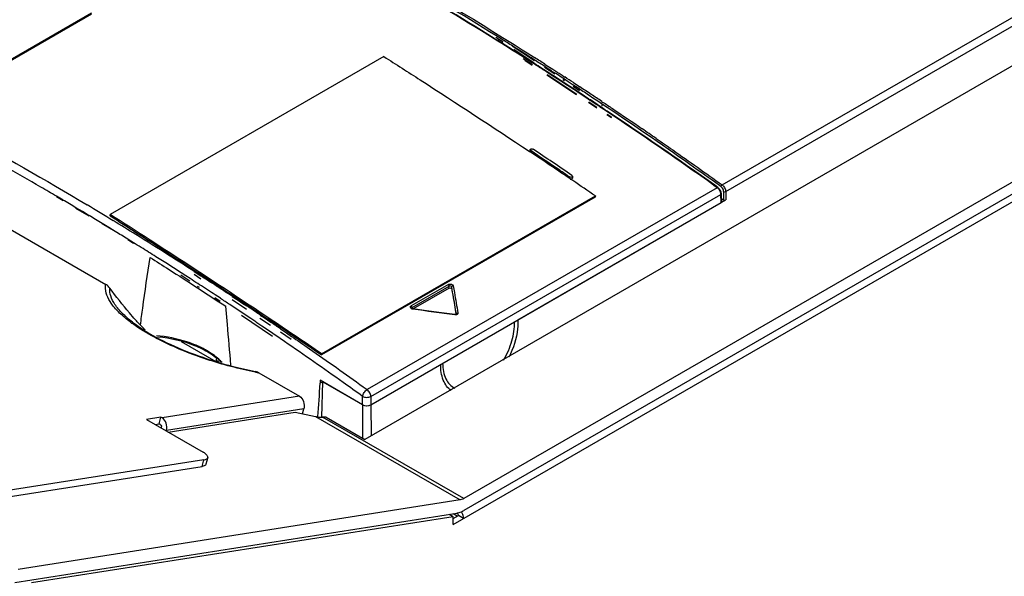
# Model space of a CAD drawing. Units: millimetres. Extents: x 98 to 763, y 309 to 894.
# Drawn here: x 536 to 671, y 666 to 742 of the extents above; entities that cross this region are included whole.
import ezdxf

# ---------------------------------------------------------------- set-up
doc = ezdxf.new("R2010")
doc.units = ezdxf.units.MM
doc.header["$LTSCALE"] = 78.208553
doc.layers.get('0').update_dxf_attribs({"linetype": 'CONTINUOUS'})

msp = doc.modelspace()

# ---------------------------------------------------------------- linework, layer by layer
at = {"color": 7, "linetype": 'Continuous'}
for p, q in [((632.04, 719.33), (708.76, 763.62)), ((746.13, 762.66), (596.69, 676.38)), ((632.53, 718.41), (709.25, 762.71)), ((746.13, 761.02), (596.69, 674.75)), ((595.23, 672.84), (745.91, 759.84)), ((710.06, 757.76), (583.14, 684.48)), ((529.81, 733.7), (545.72, 742.89)), ((545.72, 742.72), (529.81, 733.54)), ((602.05, 738.87), (601.07, 739.52)), ((601.42, 739.56), (601.08, 739.77)), ((602.07, 739.16), (601.42, 739.56)), ((603.33, 738.69), (603.72, 738.45)), ((603.32, 738.37), (606.36, 736.35)), ((606.29, 736.06), (603.55, 737.88)), ((604.54, 737.6), (603.57, 738.21)), ((603.72, 738.45), (604.69, 737.83)), ((604.75, 737.47), (604.54, 737.6)), ((604.69, 737.83), (605.36, 737.41)), ((605.06, 737.27), (604.75, 737.47)), ((605.69, 736.87), (605.06, 737.27)), ((605.36, 737.41), (605.84, 737.1)), ((585.75, 736.9), (548.28, 715.27)), ((605.07, 736.75), (604.83, 736.9)), ((606.09, 735.75), (604.83, 736.58)), ((606.06, 736.05), (605.03, 736.7)), ((606.05, 735.69), (605.03, 736.37)), ((606.09, 736.1), (605.07, 736.75)), ((605.94, 736.71), (605.69, 736.87)), ((605.84, 737.1), (606.09, 736.94)), ((606.32, 736.47), (605.94, 736.71)), ((606.09, 736.94), (606.38, 736.76)), ((607.76, 735.88), (607.97, 735.74)), ((607.73, 735.44), (609.13, 734.52)), ((607.97, 735.74), (608.87, 735.16)), ((609.09, 734.1), (608.06, 734.76)), ((609.13, 734.15), (608.1, 734.82)), ((608.87, 735.16), (609.16, 734.98)), ((609.35, 734.52), (609, 734.74)), ((610.13, 734.01), (609.35, 734.52)), ((499.66, 733.42), (547.67, 705.71)), ((612.13, 731.67), (608.05, 734.37)), ((612.17, 731.73), (608.08, 734.42)), ((612.37, 732.03), (608.97, 734.28)), ((609.97, 733.53), (609.09, 734.1)), ((610.01, 733.58), (609.13, 734.15)), ((610.53, 733.17), (609.97, 733.53)), ((610.76, 733.09), (610.01, 733.58)), ((610.34, 733.88), (610.13, 734.01)), ((610.25, 733.77), (610.47, 733.63)), ((610.28, 734.24), (610.5, 734.1)), ((610.99, 733.45), (610.34, 733.88)), ((610.86, 732.96), (610.53, 733.17)), ((611.77, 732.43), (610.76, 733.09)), ((611.53, 733.1), (610.99, 733.45)), ((611.99, 732.79), (611.53, 733.1)), ((611.68, 733.33), (612.56, 732.75)), ((611.74, 732.38), (610.86, 732.96)), ((611.65, 732.85), (612.52, 732.26)), ((612.15, 732.11), (611.74, 732.38)), ((612.18, 732.16), (611.77, 732.43)), ((612.41, 732.52), (611.99, 732.79)), ((614.87, 729.86), (613.75, 730.6)), ((613.97, 730.91), (613.77, 731.04)), ((614.91, 729.91), (613.79, 730.65)), ((614.01, 730.96), (613.81, 731.09)), ((615.49, 729.96), (613.93, 731)), ((614.23, 731.31), (613.97, 731.49)), ((614.89, 730.3), (613.97, 730.91)), ((614.93, 730.35), (614.01, 730.96)), ((615.15, 730.7), (614.23, 731.31)), ((615.54, 730.45), (615.15, 730.7)), ((615.55, 730.77), (615.69, 730.68)), ((615.51, 730.28), (615.65, 730.19)), ((616.93, 728.94), (616.28, 729.37)), ((616.97, 728.99), (616.32, 729.43)), ((616.91, 728.51), (616.26, 728.94)), ((616.94, 728.57), (616.3, 728.99)), ((605.63, 723.93), (605.75, 723.86)), ((605.63, 723.93), (605.75, 723.85)), ((605.77, 723.88), (605.77, 724.13)), ((605.84, 724.01), (605.77, 724.13)), ((605.84, 724.02), (605.84, 723.79)), ((611.14, 720.22), (611.15, 720.42)), ((611.49, 720.62), (611.56, 720.51)), ((611.56, 720.51), (611.56, 720.26)), ((631.37, 718.95), (583.46, 691.3)), ((631.47, 718.97), (631.47, 718.96)), ((631.88, 719.1), (631.66, 719.26)), ((631.88, 719.1), (631.66, 719.25)), ((632.24, 718.41), (632.25, 717.28)), ((632.53, 718.41), (632.54, 717.28)), ((541.83, 717.26), (540.92, 717.79)), ((541.83, 717.15), (540.92, 717.68)), ((614.68, 717.67), (577.21, 696.05)), ((577.22, 696.2), (614.69, 717.82)), ((583.96, 690.38), (631.88, 718.04)), ((583.96, 689.24), (631.93, 716.93)), ((604.09, 700.85), (632.54, 717.28)), ((614.69, 717.82), (614.68, 717.67)), ((631.93, 716.93), (631.88, 718.04)), ((631.99, 717.02), (631.94, 718.13)), ((631.97, 717.44), (632.25, 717.28)), ((545.4, 715.05), (543.59, 716.11)), ((544.5, 715.67), (543.6, 716.21)), ((545.41, 715.12), (544.5, 715.67)), ((548.27, 715.11), (548.28, 715.27)), ((548.08, 713.51), (547.17, 714.06)), ((548.98, 712.95), (547.17, 714.01)), ((548.98, 712.95), (548.08, 713.51)), ((551.1, 711.65), (550.68, 711.91)), ((551.46, 711.3), (550.68, 711.82)), ((551.47, 711.42), (551.1, 711.65)), ((559.2, 706.14), (557.97, 706.96)), ((558.64, 706.89), (558, 707.3)), ((559.23, 706.51), (558.64, 706.89)), ((559.77, 707.1), (560.68, 706.49)), ((559.8, 707.47), (560.71, 706.88)), ((560.49, 705.28), (560.26, 705.43)), ((560.52, 705.67), (560.29, 705.82)), ((594.57, 705.7), (589.47, 702.76)), ((589.6, 702.53), (594.7, 705.47)), ((594.69, 705.19), (589.77, 702.35)), ((594.69, 705.19), (594.7, 705.47)), ((595.03, 705.1), (595.03, 705.35)), ((563.33, 703.38), (562.63, 703.85)), ((563.37, 703.81), (562.67, 704.27)), ((564.97, 703.63), (566.93, 702.32)), ((565, 704.07), (565.81, 703.53)), ((565.81, 703.53), (566.46, 703.1)), ((564.33, 700.24), (564.12, 702.71)), ((566.46, 703.1), (566.97, 702.76)), ((589.54, 702.44), (589.54, 702.44)), ((589.61, 702.4), (589.6, 702.53)), ((570.51, 698.6), (566.25, 701.44)), ((566.64, 701.63), (566.29, 701.87)), ((567.52, 701.05), (566.64, 701.63)), ((568.22, 700.57), (567.52, 701.05)), ((568.77, 701.09), (570.23, 700.12)), ((568.81, 701.52), (569.35, 701.16)), ((569.35, 701.16), (570.27, 700.53)), ((595.67, 701.62), (595.67, 701.63)), ((595.67, 701.62), (595.67, 701.62)), ((568.37, 700.47), (568.22, 700.57)), ((569.06, 700.01), (568.37, 700.47)), ((569.81, 699.5), (569.06, 700.01)), ((570.55, 699), (569.81, 699.5)), ((571.62, 699.61), (572.4, 699.08)), ((571.58, 699.22), (573.06, 698.23)), ((572.4, 699.08), (573.1, 698.6)), ((562.77, 695.11), (558.05, 697.84)), ((562.77, 695.52), (562.77, 695.11)), ((577.22, 696.2), (577.21, 696.05)), ((562.77, 695.11), (563.05, 695.28)), ((563.18, 695.16), (563.08, 695.1)), ((583.98, 689.24), (593.52, 694.75)), ((568.61, 693.62), (574.19, 690.39)), ((577.03, 692.59), (577.01, 692.18)), ((577.37, 692.39), (577.01, 692.18)), ((582.83, 689.24), (577.03, 692.59)), ((577.27, 687.54), (577.41, 692.38)), ((577.41, 692.38), (582.85, 689.24)), ((582.9, 691.67), (583.46, 691.3)), ((582.91, 691.7), (583.46, 691.3)), ((574.19, 690.39), (555.38, 687.44)), ((582.83, 689.24), (582.83, 690.38)), ((583.96, 690.38), (583.96, 689.24)), ((574.79, 688.68), (555.99, 685.73)), ((574.61, 688.01), (574.79, 688.68)), ((582.88, 684.63), (582.85, 689.24)), ((583.98, 689.24), (584.01, 684.98)), ((555.24, 687.52), (553.25, 687.21)), ((555, 686.62), (555.24, 687.52)), ((555.38, 687.44), (555.24, 687.52)), ((556.22, 685.5), (573.59, 688.23)), ((573.59, 688.23), (576.39, 687.64)), ((576.39, 687.64), (596.2, 676.2)), ((577.83, 687.54), (577.36, 687.54)), ((596.69, 676.38), (577.36, 687.54)), ((577.83, 687.54), (583.14, 684.48)), ((553.25, 687.21), (561.03, 682.72)), ((554.43, 686.53), (555, 686.62)), ((555.14, 686.53), (555, 686.62)), ((555.26, 686.05), (555.28, 686.14)), ((555.99, 685.73), (555.96, 685.64)), ((561.63, 681.99), (561.39, 681.09)), ((521.83, 674.65), (560.87, 680.79)), ((561.11, 681.69), (522.07, 675.56)), ((560.87, 680.79), (561.11, 681.69)), ((596.2, 676.2), (535.71, 666.7)), ((535.22, 664.88), (595.72, 674.38)), ((595.23, 673.9), (537.53, 664.84)), ((595.23, 673.9), (594.68, 674.22)), ((595.79, 673.98), (595.23, 674.31)), ((595.23, 673.66), (595.94, 674.07)), ((595.23, 672.84), (595.23, 673.9)), ((596.64, 673.66), (595.94, 674.07))]:
    msp.add_line(p, q, dxfattribs=at)
for points in [[(589.73, 702.36), (589.68, 702.37), (589.54, 702.44), (589.54, 702.44)], [(595.45, 701.59), (593.63, 701.84), (591.57, 702.11), (589.73, 702.36)], [(595.67, 701.63), (595.67, 701.62), (595.55, 701.58), (595.45, 701.59)]]:
    msp.add_lwpolyline(points, dxfattribs=at)
for centre, radius, start, end in [((310.7, 272.52), 549.63, 57.6215, 58.1391), ((311.03, 272.9), 549.2, 57.6582, 58.1473), ((325.09, 296.34), 522.31, 57.7804, 57.9748), ((306.35, 265.68), 557.74, 57.2519, 57.4959), ((306.53, 265.81), 557.59, 57.2599, 57.5039), ((320.6, 289.26), 530.69, 57.2343, 57.4258), ((320.79, 289.56), 530.61, 57.2602, 57.4368), ((319.17, 287.03), 533.33, 57.082, 57.2343), ((317.96, 285.17), 535.83, 56.9377, 57.0814), ((316.49, 282.92), 538.53, 56.76, 56.9103), ((299.5, 255.11), 570.34, 56.5617, 56.7569), ((299.68, 255.24), 570.19, 56.5695, 56.7647), ((314.03, 279.17), 542.73, 56.4517, 56.6489), ((314.06, 279.22), 542.95, 56.4513, 56.6485), ((312.41, 276.72), 545.95, 56.2708, 56.4513), ((296.34, 250.34), 576.05, 56.2611, 56.42754), ((296.53, 250.48), 575.89, 56.26886, 56.43533), ((304.22, 264.63), 560.54, 55.339, 55.5787), ((-13.43, -203.67), 1115.21, 56.10339, 56.27453), ((282.36, 240.66), 581.97, 55.56061, 56.19132), ((-17.97, -210.43), 1123.35, 55.72302, 56.10329), ((292.66, 295.07), 490.23, 59.5737, 59.8603), ((630.82, 718.19), 0.944, 51.44, 54.4414), ((289.9, 290.4), 495.66, 59.214, 59.4517), ((631.05, 718.01), 0.826, 2.3511, 6.2341), ((286.56, 284.79), 503.3, 58.6111, 59.0869), ((286.41, 284.56), 502.46, 58.7364, 58.9719), ((283.23, 279.34), 509.69, 58.2006, 58.6112), ((282.89, 278.79), 509.22, 58.272, 58.4965), ((279.73, 273.69), 516.34, 57.6166, 58.2006), ((280.67, 275.21), 513.43, 58.0295, 58.1689), ((279.08, 272.66), 516.44, 57.7641, 58.0294), ((277.11, 269.53), 520.14, 57.5327, 57.7641), ((275.18, 266.51), 524.84, 57.1598, 57.6173), ((275.31, 266.7), 523.49, 57.3159, 57.5327), ((272.57, 262.45), 528.54, 57.0192, 57.1562), ((271.38, 260.63), 531.83, 56.8062, 57.042), ((270.64, 259.47), 532.1, 56.7133, 56.9895), ((269.11, 257.15), 535.99, 56.4919, 56.806), ((268.06, 255.54), 536.79, 56.4583, 56.6234), ((266.5, 253.19), 539.62, 56.2508, 56.4583), ((264.64, 250.44), 544.06, 56.0081, 56.2418), ((589.64, 702.44), 0.0951, 183.6622, 184.2135), ((450.87, -349.39), 1060.82, 82.1674, 82.47951), ((595.53, 702.15), 0.615, 262.1658, 263.8476), ((603.58, 701.73), 1.02, 295.1008, 300.0083), ((563.19, 716.71), 20.21, 233.6861, 234.1059), ((-254.07, 630.33), 821.39, 4.49211, 4.883), ((261.21, 245.37), 550.17, 55.6532, 55.8232), ((259.94, 243.48), 551.34, 55.5083, 55.711), ((554.6, 684.55), 13.93, 65.1828, 67.0425), ((593.09, 695.51), 0.873, 299.8566, 305.285), ((578.31, 745.35), 52.64, 258.8797, 259.3775), ((577.3, 691.99), 4.45, 258.1322, 262.238), ((577.36, 692.4), 4.87, 262.2727, 269.9914)]:
    msp.add_arc(centre, radius, start, end, dxfattribs=at)
for centre, major_axis, ratio, start_param, end_param in [((631.79, 717.01), (0.2, 0), 0.576947, -0.785051, 0.026166), ((632.39, 717.36), (0.2, 0), 0.577606, -2.355771, -0.785432), ((493.84, 742.78), (-56.49, 103.34), 0.592266, 3.866447, 3.914613), ((583.39, 689.56), (0.8, 0), 0.577738, -2.355848, -0.785737), ((583.41, 689.57), (0.8, 0), 0.577606, -2.355771, -0.785432)]:
    msp.add_ellipse(centre, major_axis=major_axis, ratio=ratio, start_param=start_param, end_param=end_param, dxfattribs=at)
for points, knots in [([(601.08, 739.77), (596.44, 742.66), (578.2, 753.62), (559.24, 763.39), (544.8, 769.82)], [0, 0, 0, 0, 0.257193, 1, 1, 1, 1]), ([(600.86, 739.39), (596.22, 742.27), (578.03, 753.2), (559.16, 763), (544.81, 769.49)], [0, 0, 0, 0, 0.257494, 1, 1, 1, 1]), ([(544.92, 770.08), (549.82, 767.89), (569.85, 758.5), (589.16, 747.61), (603.33, 738.69)], [0, 0, 0, 0, 0.242651, 1, 1, 1, 1]), ([(600.83, 739.34), (596.19, 742.22), (578.01, 753.14), (559.15, 762.95), (544.81, 769.43)], [0, 0, 0, 0, 0.257495, 1, 1, 1, 1]), ([(498.26, 741.19), (502.18, 739.42), (518.16, 731.92), (533.68, 723.45), (545.12, 716.6)], [0, 0, 0, 0, 0.244107, 1, 1, 1, 1]), ([(538.81, 719.03), (535.43, 720.99), (522.09, 728.52), (508.38, 735.4), (497.98, 740.09)], [0, 0, 0, 0, 0.25523, 1, 1, 1, 1]), ([(585.75, 736.9), (587.41, 735.84), (594.07, 731.57), (600.69, 727.23), (605.63, 723.93)], [0, 0, 0, 0, 0.248834, 1, 1, 1, 1]), ([(631.66, 719.26), (630.32, 720.22), (625, 724.02), (619.61, 727.73), (615.54, 730.45)], [0, 0, 0, 0, 0.251776, 1, 1, 1, 1]), ([(615.69, 730.68), (616.14, 730.38), (617.94, 729.17), (619.74, 727.95), (621.09, 727.03)], [0, 0, 0, 0, 0.249391, 1, 1, 1, 1]), ([(631.37, 718.95), (630.17, 719.81), (625.4, 723.19), (620.57, 726.5), (616.93, 728.94)], [0, 0, 0, 0, 0.251626, 1, 1, 1, 1]), ([(631.47, 718.97), (630.27, 719.82), (625.47, 723.22), (620.62, 726.55), (616.97, 728.99)], [0, 0, 0, 0, 0.251632, 1, 1, 1, 1]), ([(623.02, 725.7), (623.77, 725.18), (626.79, 723.08), (629.79, 720.95), (632.04, 719.33)], [0, 0, 0, 0, 0.24902, 1, 1, 1, 1]), ([(605.77, 724.13), (605.77, 724.16), (605.81, 724.23), (605.92, 724.27), (606.06, 724.27), (606.15, 724.24), (606.19, 724.22)], [0, 0, 0, 0, 0.189228, 0.437445, 0.726655, 1, 1, 1, 1]), ([(611.15, 720.42), (610.7, 720.73), (608.94, 721.93), (607.17, 723.13), (605.84, 724.02)], [0, 0, 0, 0, 0.250588, 1, 1, 1, 1]), ([(611.56, 720.51), (611.56, 720.48), (611.52, 720.41), (611.4, 720.36), (611.27, 720.36), (611.18, 720.4), (611.14, 720.42)], [0, 0, 0, 0, 0.190251, 0.437608, 0.725995, 1, 1, 1, 1]), ([(611.26, 720.13), (611.3, 720.12), (611.37, 720.12), (611.49, 720.14), (611.56, 720.21), (611.56, 720.26)], [0, 0, 0, 0, 0.30403, 0.58641, 1, 1, 1, 1]), ([(631.37, 718.95), (631.38, 718.96), (631.41, 718.97), (631.45, 718.98), (631.47, 718.97)], [0, 0, 0, 0, 0.313158, 1, 1, 1, 1]), ([(631.87, 718.1), (631.86, 718.26), (631.74, 718.57), (631.54, 718.82), (631.41, 718.92)], [0, 0, 0, 0, 0.494568, 1, 1, 1, 1]), ([(631.94, 718.13), (631.93, 718.29), (631.82, 718.61), (631.6, 718.87), (631.47, 718.97)], [0, 0, 0, 0, 0.495214, 1, 1, 1, 1]), ([(632.04, 719.33), (631.97, 719.29), (631.91, 719.21), (631.88, 719.12), (631.88, 719.1)], [0, 0, 0, 0, 0.76648, 1, 1, 1, 1]), ([(632.24, 718.41), (632.24, 718.47), (632.2, 718.73), (632.04, 718.98), (631.88, 719.1)], [0, 0, 0, 0, 0.239358, 1, 1, 1, 1]), ([(632.04, 719.33), (632.18, 719.23), (632.41, 718.94), (632.53, 718.59), (632.53, 718.41)], [0, 0, 0, 0, 0.504758, 1, 1, 1, 1]), ([(631.88, 718.04), (631.89, 718.05), (631.92, 718.07), (631.94, 718.1), (631.94, 718.13)], [0, 0, 0, 0, 0.295782, 1, 1, 1, 1]), ([(548.27, 715.11), (550.69, 713.57), (560.41, 707.33), (570.03, 700.94), (577.21, 696.05)], [0, 0, 0, 0, 0.248315, 1, 1, 1, 1]), ([(577.22, 696.2), (574.82, 697.84), (565.25, 704.31), (555.57, 710.63), (548.28, 715.27)], [0, 0, 0, 0, 0.251684, 1, 1, 1, 1]), ([(552.43, 700.15), (552.53, 700.93), (552.95, 704.01), (553.39, 707.09), (553.74, 709.4)], [0, 0, 0, 0, 0.250864, 1, 1, 1, 1]), ([(553.74, 709.4), (554.61, 708.85), (558.09, 706.65), (561.54, 704.41), (564.12, 702.71)], [0, 0, 0, 0, 0.2488, 1, 1, 1, 1]), ([(551.22, 700.42), (550.7, 700.8), (549.77, 701.56), (548.4, 703.02), (547.69, 704.31), (547.64, 705.13)], [0, 0, 0, 0, 0.319513, 0.591378, 1, 1, 1, 1]), ([(548.23, 705.2), (548.19, 705.25), (548.03, 705.45), (547.83, 705.61), (547.67, 705.71)], [0, 0, 0, 0, 0.261917, 1, 1, 1, 1]), ([(551.36, 700.53), (550.86, 700.91), (549.99, 701.66), (548.95, 702.86), (548.32, 704.03), (548.2, 704.84), (548.23, 705.2)], [0, 0, 0, 0, 0.32213, 0.592514, 0.814401, 1, 1, 1, 1]), ([(551.75, 700.87), (551.47, 701.18), (550.25, 702.58), (549.1, 704.05), (548.23, 705.2)], [0, 0, 0, 0, 0.224225, 1, 1, 1, 1]), ([(594.57, 705.7), (594.63, 705.74), (594.77, 705.77), (595.02, 705.75), (595.23, 705.62), (595.25, 705.51)], [0, 0, 0, 0, 0.262019, 0.549128, 1, 1, 1, 1]), ([(594.69, 705.19), (594.75, 705.23), (594.89, 705.24), (595.02, 705.15), (595.03, 705.1)], [0, 0, 0, 0, 0.544557, 1, 1, 1, 1]), ([(595.03, 705.35), (595.03, 705.41), (594.91, 705.52), (594.75, 705.51), (594.7, 705.47)], [0, 0, 0, 0, 0.47811, 1, 1, 1, 1]), ([(595.03, 705.35), (595.04, 705.39), (595.1, 705.48), (595.2, 705.51), (595.25, 705.51)], [0, 0, 0, 0, 0.45778, 1, 1, 1, 1]), ([(595.67, 701.63), (595.62, 701.94), (595.41, 703.18), (595.19, 704.42), (595.03, 705.35)], [0, 0, 0, 0, 0.250725, 1, 1, 1, 1]), ([(595.03, 705.1), (595.08, 704.81), (595.28, 703.65), (595.48, 702.49), (595.62, 701.62)], [0, 0, 0, 0, 0.249322, 1, 1, 1, 1]), ([(595.25, 705.51), (595.3, 705.2), (595.51, 703.96), (595.73, 702.73), (595.88, 701.8)], [0, 0, 0, 0, 0.249274, 1, 1, 1, 1]), ([(589.42, 702.45), (589.38, 702.49), (589.32, 702.63), (589.42, 702.73), (589.47, 702.76)], [0, 0, 0, 0, 0.489638, 1, 1, 1, 1]), ([(589.72, 702.31), (589.69, 702.32), (589.58, 702.34), (589.47, 702.39), (589.42, 702.45)], [0, 0, 0, 0, 0.272366, 1, 1, 1, 1]), ([(589.6, 702.53), (589.59, 702.53), (589.57, 702.51), (589.55, 702.48), (589.54, 702.46)], [0, 0, 0, 0, 0.276409, 1, 1, 1, 1]), ([(589.54, 702.46), (589.54, 702.45), (589.54, 702.45), (589.54, 702.44), (589.54, 702.44)], [0, 0, 0, 0, 0.496133, 1, 1, 1, 1]), ([(589.73, 702.36), (589.72, 702.36), (589.72, 702.33), (589.72, 702.33), (589.72, 702.31)], [0, 0, 0, 0, 0.246381, 1, 1, 1, 1]), ([(553.06, 699.48), (552.96, 699.59), (552.51, 700.04), (552.07, 700.51), (551.75, 700.87)], [0, 0, 0, 0, 0.240305, 1, 1, 1, 1]), ([(595.45, 701.59), (595.45, 701.59), (595.45, 701.56), (595.44, 701.55), (595.44, 701.54)], [0, 0, 0, 0, 0.243389, 1, 1, 1, 1]), ([(595.7, 701.56), (595.68, 701.56), (595.6, 701.53), (595.52, 701.53), (595.46, 701.54)], [0, 0, 0, 0, 0.238444, 1, 1, 1, 1]), ([(595.67, 701.63), (595.67, 701.68), (595.73, 701.77), (595.83, 701.8), (595.89, 701.8)], [0, 0, 0, 0, 0.456944, 1, 1, 1, 1]), ([(595.89, 701.8), (595.89, 701.76), (595.87, 701.67), (595.81, 701.62), (595.77, 701.59)], [0, 0, 0, 0, 0.465455, 1, 1, 1, 1]), ([(604.09, 700.85), (604.11, 700.45), (604.05, 698.68), (603.47, 696.95), (602.85, 695.73)], [0, 0, 0, 0, 0.228997, 1, 1, 1, 1]), ([(555.51, 697.88), (555.12, 698.07), (553.69, 698.81), (552.3, 699.64), (551.34, 700.34)], [0, 0, 0, 0, 0.268972, 1, 1, 1, 1]), ([(551.36, 700.53), (552.36, 699.76), (554.72, 698.3), (558.74, 696.46), (563.3, 694.9), (566.52, 694.11), (568.16, 693.79)], [0, 0, 0, 0, 0.207739, 0.454899, 0.724927, 1, 1, 1, 1]), ([(602.13, 695.34), (602.62, 696.17), (603.36, 697.87), (603.64, 699.71), (603.61, 700.58)], [0, 0, 0, 0, 0.525163, 1, 1, 1, 1]), ([(560.03, 697.38), (559.62, 697.55), (557.88, 698.2), (556.03, 698.55), (554.61, 698.68)], [0, 0, 0, 0, 0.237596, 1, 1, 1, 1]), ([(554.83, 698.55), (556.54, 698.38), (559, 697.84), (561.84, 696.44), (563, 695.56), (563.47, 695.08)], [0, 0, 0, 0, 0.544556, 0.786181, 1, 1, 1, 1]), ([(573.1, 698.6), (573.92, 698.04), (577.21, 695.76), (580.47, 693.45), (582.91, 691.7)], [0, 0, 0, 0, 0.248934, 1, 1, 1, 1]), ([(568.16, 693.7), (565.92, 694.14), (561.6, 695.28), (557.45, 696.92), (555.51, 697.88)], [0, 0, 0, 0, 0.513343, 1, 1, 1, 1]), ([(561.45, 696.68), (561.37, 696.72), (561.04, 696.91), (560.7, 697.08), (560.44, 697.2)], [0, 0, 0, 0, 0.244991, 1, 1, 1, 1]), ([(582.83, 690.38), (581.94, 691.02), (578.41, 693.55), (574.84, 696.05), (572.16, 697.89)], [0, 0, 0, 0, 0.251158, 1, 1, 1, 1]), ([(563.61, 695), (563.46, 695.16), (562.81, 695.8), (562.06, 696.33), (561.45, 696.68)], [0, 0, 0, 0, 0.234933, 1, 1, 1, 1]), ([(594.96, 691.18), (594.72, 691.34), (594.29, 691.78), (593.65, 692.96), (593.52, 694.03), (593.52, 694.75)], [0, 0, 0, 0, 0.217871, 0.453266, 1, 1, 1, 1]), ([(593.79, 694.92), (593.79, 694.53), (593.86, 693.8), (594.18, 692.79), (594.71, 691.99), (595.2, 691.62), (595.46, 691.49)], [0, 0, 0, 0, 0.290169, 0.549334, 0.782039, 1, 1, 1, 1]), ([(568.61, 693.62), (568.57, 693.64), (568.43, 693.71), (568.28, 693.76), (568.16, 693.79)], [0, 0, 0, 0, 0.264266, 1, 1, 1, 1]), ([(574.19, 690.39), (574.45, 690.24), (574.84, 689.67), (574.88, 689), (574.79, 688.68)], [0, 0, 0, 0, 0.479262, 1, 1, 1, 1]), ([(582.83, 690.38), (582.85, 690.56), (583.02, 690.92), (583.3, 691.2), (583.46, 691.3)], [0, 0, 0, 0, 0.493762, 1, 1, 1, 1]), ([(582.83, 690.38), (583, 690.28), (583.39, 690.21), (583.79, 690.28), (583.96, 690.38)], [0, 0, 0, 0, 0.500001, 1, 1, 1, 1]), ([(583.96, 690.38), (583.96, 690.55), (583.84, 690.9), (583.61, 691.19), (583.46, 691.3)], [0, 0, 0, 0, 0.494392, 1, 1, 1, 1]), ([(555.99, 685.73), (556.07, 686.05), (556.04, 686.72), (555.65, 687.29), (555.38, 687.44)], [0, 0, 0, 0, 0.520738, 1, 1, 1, 1]), ([(561.63, 681.99), (561.66, 682.11), (561.54, 682.34), (561.3, 682.55), (561.13, 682.66), (561.03, 682.72)], [0, 0, 0, 0, 0.370648, 0.652792, 1, 1, 1, 1]), ([(561.11, 681.69), (561.18, 681.7), (561.37, 681.74), (561.6, 681.86), (561.63, 681.99)], [0, 0, 0, 0, 0.333677, 1, 1, 1, 1]), ([(561.39, 681.09), (561.38, 681.05), (561.32, 680.95), (561.13, 680.84), (560.97, 680.8), (560.87, 680.79)], [0, 0, 0, 0, 0.18655, 0.53222, 1, 1, 1, 1]), ([(596.69, 676.38), (596.65, 676.36), (596.5, 676.27), (596.33, 676.22), (596.2, 676.2)], [0, 0, 0, 0, 0.268992, 1, 1, 1, 1]), ([(596.64, 673.66), (596.64, 673.73), (596.62, 674.05), (596.5, 674.35), (596.37, 674.56)], [0, 0, 0, 0, 0.228787, 1, 1, 1, 1])]:
    msp.add_open_spline(points, degree=3, knots=knots, dxfattribs=at)
for points in [[(632.24, 718.41), (632.33, 718.36), (632.45, 718.36), (632.53, 718.41)], [(547.64, 705.13), (547.63, 705.32), (547.63, 705.52), (547.67, 705.71)], [(594.7, 705.47), (594.69, 705.56), (594.64, 705.65), (594.57, 705.7)], [(589.6, 702.53), (589.6, 702.62), (589.55, 702.71), (589.47, 702.76)], [(595.77, 701.59), (595.75, 701.58), (595.72, 701.57), (595.7, 701.56)], [(555.14, 686.53), (555.18, 686.51), (555.21, 686.47), (555.24, 686.44)], [(555.24, 686.44), (555.29, 686.35), (555.31, 686.24), (555.28, 686.14)], [(595.72, 674.38), (595.94, 674.42), (596.16, 674.49), (596.36, 674.58)], [(595.72, 674.43), (595.85, 674.36), (595.94, 674.21), (595.94, 674.07)], [(596.36, 674.58), (596.47, 674.63), (596.58, 674.68), (596.69, 674.75)]]:
    msp.add_open_spline(points, degree=3, dxfattribs=at)

doc.saveas('drawing.dxf')
